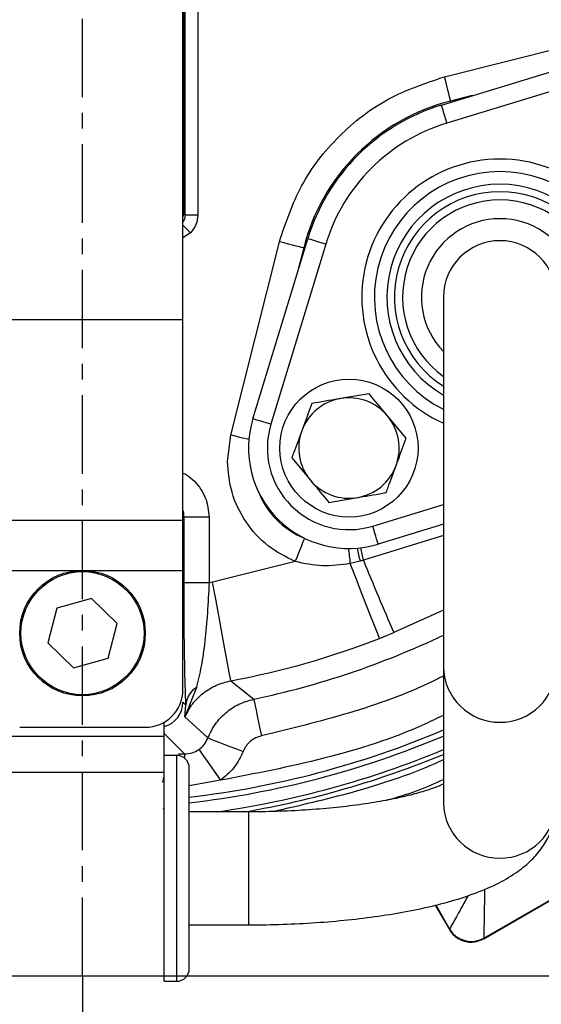
# Model space of a CAD drawing. Extents: x -981 to 2872, y 43 to 5472.
# Drawn here: x 933 to 974, y 3654 to 3732 of the extents above; entities that cross this region are included whole.
import ezdxf

# ---------------------------------------------------------------- set-up
doc = ezdxf.new("R2010")
doc.units = 0
doc.header["$LTSCALE"] = 10
doc.header["$MEASUREMENT"] = 0
doc.linetypes.add('PLNÁ', pattern=[0])
doc.linetypes.add('STŘEDOVÁ1', pattern=[1, 0.625, -0.125, 0.125, -0.125])
doc.layers.get('0').update_dxf_attribs({"color": 6, "linetype": 'PLNÁ'})
for name, color, linetype in [('1', 7, 'PLNÁ'), ('5', 4, 'STŘEDOVÁ1'), ('8', 4, 'PLNÁ')]:
    doc.layers.add(name, color=color, linetype=linetype)
doc.layers.get('0').off()
doc.styles.get("Standard").update_dxf_attribs({"font": 'simplex'})
doc.dimstyles.new('muj styl', dxfattribs={"dimtxt": 3.5, "dimasz": 3, "dimexe": 1, "dimexo": 0, "dimgap": 1.5, "dimtad": 1, "dimzin": 9, "dimtxsty": 'Standard', "dimblk": 'OPEN30', "dimcen": 0, "dimclrd": 4, "dimclre": 4, "dimclrt": 3, "dimaunit": 1, "dimadec": 0, "dimazin": 0, "dimtfac": 0.6, "dimtmove": 0, "dimatfit": 0, "dimldrblk": 'PRCLFILL', "dimfxl": 1, "dimtolj": 1, "dimarcsym": 0})

# ---------------------------------------------------------------- blocks, each defined once
blk = doc.blocks.new('_Open30')
at = {"color": 0, "linetype": 'ByBlock', "lineweight": -2}
for p, q in [((-1, 0.267949), (0, 0)), ((0, 0), (-1, -0.267949)), ((0, 0), (-1, 0))]:
    blk.add_line(p, q, dxfattribs=at)
blk = doc.blocks.new('*D134')
at = {"layer": '8', "color": 4, "linetype": 'Continuous', "lineweight": -2, "transparency": 16777216}
for p, q in [((724.872, 3743.32), (724.872, 3591.858)), ((1019.256, 3743.32), (1019.256, 3591.858)), ((739.872, 3592.858), (1004.256, 3592.858))]:
    blk.add_line(p, q, dxfattribs=at)
at = {"layer": '8', "color": 4, "lineweight": -2, "transparency": 16777216, "xscale": 15, "yscale": 15, "zscale": 15, "rotation": 180}
blk.add_blockref('_Open30', (724.872, 3592.858), dxfattribs=at)
at = {"layer": '8', "color": 4, "lineweight": -2, "transparency": 16777216, "xscale": 15, "yscale": 15, "zscale": 15}
blk.add_blockref('_Open30', (1019.256, 3592.858), dxfattribs=at)
at = {"layer": '8', "color": 3, "transparency": 16777216, "insert": (872.064, 3605.358), "char_height": 15, "attachment_point": 5}
blk.add_mtext('\\A1;294', dxfattribs=at)
blk = doc.blocks.new('PRCLFILL')
at = {"ltscale": 20}
for p, q in [((-1, 0.1667), (0, 0)), ((-1, -0.1667), (-1, 0.1667)), ((0, 0), (-1, -0.1667))]:
    blk.add_line(p, q, dxfattribs=at)
at = {"color": 0, "ltscale": 20}
for p, q in [((-1, 0.1455), (-0.8732, 0.1455)), ((-1, 0.0955), (-0.5732, 0.0955)), ((-1, 0.0455), (-0.2732, 0.0455)), ((-1, -0.0045), (-0.0268, -0.0045)), ((-1, -0.0545), (-0.3268, -0.0545)), ((-1, -0.1045), (-0.6268, -0.1045)), ((-1, -0.1545), (-0.9268, -0.1545))]:
    blk.add_line(p, q, dxfattribs=at)
blk = doc.blocks.new('*D135')
at = {"layer": '8', "color": 4, "linetype": 'Continuous', "lineweight": -2, "transparency": 16777216}
for p, q in [((807.825, 3678.388), (807.825, 3627.209)), ((937.825, 3656.02), (937.825, 3627.209)), ((822.825, 3628.209), (922.825, 3628.209))]:
    blk.add_line(p, q, dxfattribs=at)
at = {"layer": '8', "color": 4, "lineweight": -2, "transparency": 16777216, "xscale": 15, "yscale": 15, "zscale": 15, "rotation": 180}
blk.add_blockref('_Open30', (807.825, 3628.209), dxfattribs=at)
at = {"layer": '8', "color": 4, "lineweight": -2, "transparency": 16777216, "xscale": 15, "yscale": 15, "zscale": 15}
blk.add_blockref('_Open30', (937.825, 3628.209), dxfattribs=at)
at = {"layer": '8', "color": 3, "transparency": 16777216, "insert": (872.825, 3640.709), "char_height": 15, "attachment_point": 5}
blk.add_mtext('\\A1;130', dxfattribs=at)
blk = doc.blocks.new('*D136')
at = {"layer": '8', "color": 4, "linetype": 'Continuous', "lineweight": -2, "transparency": 16777216}
for p, q in [((1019.253, 3743.32), (1019.253, 3627.209)), ((937.825, 3656.02), (937.825, 3627.209)), ((952.825, 3628.209), (1004.253, 3628.209))]:
    blk.add_line(p, q, dxfattribs=at)
at = {"layer": '8', "color": 4, "lineweight": -2, "transparency": 16777216, "xscale": 15, "yscale": 15, "zscale": 15, "rotation": 180}
blk.add_blockref('_Open30', (937.825, 3628.209), dxfattribs=at)
at = {"layer": '8', "color": 4, "lineweight": -2, "transparency": 16777216, "xscale": 15, "yscale": 15, "zscale": 15}
blk.add_blockref('_Open30', (1019.253, 3628.209), dxfattribs=at)
at = {"layer": '8', "color": 3, "transparency": 16777216, "insert": (978.539, 3640.709), "char_height": 15, "attachment_point": 5}
blk.add_mtext('\\A1;81', dxfattribs=at)
blk = doc.blocks.new('*D137')
at = {"layer": '8', "color": 4, "linetype": 'Continuous', "lineweight": -2, "transparency": 16777216}
for p, q in [((1030.406, 3743.32), (1064.979, 3743.32)), ((1063.979, 3728.32), (1063.979, 3671.02)), ((937.825, 3656.02), (1064.979, 3656.02))]:
    blk.add_line(p, q, dxfattribs=at)
at = {"layer": '8', "color": 4, "lineweight": -2, "transparency": 16777216, "xscale": 15, "yscale": 15, "zscale": 15}
for p, rotation in [((1063.979, 3743.32), 90), ((1063.979, 3656.02), 270)]:
    blk.add_blockref('_Open30', p, dxfattribs=dict(at, rotation=rotation))
at = {"layer": '8', "color": 3, "transparency": 16777216, "insert": (1051.479, 3699.67), "char_height": 15, "attachment_point": 5, "rotation": 90}
blk.add_mtext('\\A1;87', dxfattribs=at)

msp = doc.modelspace()

# ---------------------------------------------------------------- linework, layer by layer
at = {"layer": '1'}
for p, q in [((945.825, 3708.32), (945.825, 3778.32)), ((945.865, 3769.864), (945.865, 3716.776)), ((946.007, 3716.634), (946.007, 3770.006)), ((947.004, 3770.006), (947.004, 3716.634)), ((966.647, 3727.646), (982.043, 3731.514)), ((966.4, 3725.393), (980.75, 3729.76)), ((981.187, 3728.325), (966.837, 3723.958)), ((966.74, 3727.276), (966.647, 3727.646)), ((966.83, 3726.92), (966.74, 3727.276)), ((966.913, 3726.59), (966.83, 3726.92)), ((966.986, 3726.299), (966.913, 3726.59)), ((967.046, 3726.057), (966.986, 3726.299)), ((967.092, 3725.874), (967.046, 3726.057)), ((967.122, 3725.756), (967.092, 3725.874)), ((968.858, 3726.141), (967.134, 3725.708)), ((966.409, 3725.365), (966.4, 3725.393)), ((966.433, 3725.284), (966.409, 3725.365)), ((966.474, 3725.151), (966.433, 3725.284)), ((966.528, 3724.972), (966.474, 3725.151)), ((967.134, 3725.708), (967.122, 3725.756)), ((967.134, 3725.708), (967.156, 3725.623)), ((966.594, 3724.755), (966.528, 3724.972)), ((966.67, 3724.507), (966.594, 3724.755)), ((966.752, 3724.238), (966.67, 3724.507)), ((966.837, 3723.958), (966.752, 3724.238)), ((945.825, 3716.776), (945.848, 3716.776)), ((945.848, 3716.776), (945.865, 3716.776)), ((945.865, 3716.776), (946.007, 3716.634)), ((946.007, 3716.634), (946.04, 3716.634)), ((946.04, 3716.634), (946.107, 3716.634)), ((946.107, 3716.634), (946.204, 3716.634)), ((946.204, 3716.634), (946.328, 3716.634)), ((946.328, 3716.634), (946.475, 3716.634)), ((946.475, 3716.634), (946.641, 3716.634)), ((946.641, 3716.634), (946.819, 3716.634)), ((946.819, 3716.634), (947.004, 3716.634)), ((945.825, 3715.82), (946.421, 3715.224)), ((946.421, 3715.224), (945.825, 3714.826)), ((949.631, 3699.101), (953.498, 3714.497)), ((951.385, 3700.394), (955.752, 3714.745)), ((957.187, 3714.308), (952.82, 3699.958)), ((953.869, 3714.404), (953.498, 3714.497)), ((954.225, 3714.315), (953.869, 3714.404)), ((954.555, 3714.232), (954.225, 3714.315)), ((954.846, 3714.159), (954.555, 3714.232)), ((955.087, 3714.098), (954.846, 3714.159)), ((955.27, 3714.052), (955.087, 3714.098)), ((955.388, 3714.023), (955.27, 3714.052)), ((955.437, 3714.01), (955.388, 3714.023)), ((955.78, 3714.736), (955.752, 3714.745)), ((955.861, 3714.711), (955.78, 3714.736)), ((955.994, 3714.671), (955.861, 3714.711)), ((956.172, 3714.617), (955.994, 3714.671)), ((956.39, 3714.55), (956.172, 3714.617)), ((956.638, 3714.475), (956.39, 3714.55)), ((956.907, 3714.393), (956.638, 3714.475)), ((957.187, 3714.308), (956.907, 3714.393)), ((955.437, 3714.01), (955.004, 3712.287)), ((955.437, 3714.01), (955.522, 3713.989)), ((966.559, 3710.086), (966.559, 3709.894)), ((966.559, 3709.894), (966.559, 3709.325)), ((966.559, 3709.325), (966.559, 3708.392)), ((929.825, 3708.32), (945.825, 3708.32)), ((945.825, 3705.817), (945.825, 3708.32)), ((966.559, 3708.392), (966.559, 3707.118)), ((966.559, 3707.118), (966.559, 3705.538)), ((945.825, 3703.376), (945.825, 3705.817)), ((966.559, 3705.538), (966.559, 3703.691)), ((945.825, 3701.056), (945.825, 3703.376)), ((966.559, 3703.691), (966.559, 3701.624)), ((960.636, 3702.399), (958.36, 3702.007)), ((966.559, 3701.624), (966.559, 3699.39)), ((945.825, 3698.915), (945.825, 3701.056)), ((951.412, 3700.386), (951.385, 3700.394)), ((951.494, 3700.361), (951.412, 3700.386)), ((951.626, 3700.321), (951.494, 3700.361)), ((951.805, 3700.267), (951.626, 3700.321)), ((952.022, 3700.2), (951.805, 3700.267)), ((952.27, 3700.125), (952.022, 3700.2)), ((952.54, 3700.043), (952.27, 3700.125)), ((952.82, 3699.958), (952.54, 3700.043)), ((963.59, 3698.848), (962.113, 3700.623)), ((966.559, 3699.39), (966.559, 3697.046)), ((945.825, 3697.006), (945.825, 3698.915)), ((949.371, 3697.005), (949.631, 3699.101)), ((950.001, 3699.008), (949.631, 3699.101)), ((950.357, 3698.919), (950.001, 3699.008)), ((950.687, 3698.836), (950.357, 3698.919)), ((950.978, 3698.763), (950.687, 3698.836)), ((951.067, 3698.741), (950.978, 3698.763)), ((945.825, 3695.376), (945.825, 3697.006)), ((954.486, 3697.283), (955.963, 3695.507)), ((966.559, 3697.046), (966.559, 3694.652)), ((945.825, 3694.064), (945.825, 3695.376)), ((966.559, 3694.652), (966.559, 3692.269)), ((945.825, 3693.103), (945.825, 3694.064)), ((957.44, 3693.732), (959.716, 3694.123)), ((945.825, 3692.517), (945.825, 3693.103)), ((960.93, 3691.847), (966.559, 3693.56)), ((929.825, 3692.32), (945.825, 3692.32)), ((945.905, 3692.584), (945.825, 3692.317)), ((945.825, 3692.32), (945.825, 3692.517)), ((945.825, 3692.243), (945.825, 3692.32)), ((945.825, 3692.016), (945.825, 3692.243)), ((945.905, 3687.339), (945.905, 3692.584)), ((945.905, 3692.584), (945.952, 3692.584)), ((945.952, 3692.584), (946.072, 3692.584)), ((946.072, 3692.584), (946.259, 3692.584)), ((946.259, 3692.584), (946.508, 3692.584)), ((946.508, 3692.584), (946.809, 3692.584)), ((946.809, 3692.584), (947.151, 3692.584)), ((947.151, 3692.584), (947.52, 3692.584)), ((947.52, 3692.584), (947.904, 3692.584)), ((947.904, 3692.584), (947.904, 3687.339)), ((966.559, 3692.269), (966.559, 3689.959)), ((945.825, 3691.646), (945.825, 3692.016)), ((945.825, 3691.148), (945.825, 3691.646)), ((961.016, 3691.567), (960.93, 3691.847)), ((961.098, 3691.298), (961.016, 3691.567)), ((961.173, 3691.05), (961.098, 3691.298)), ((966.559, 3691.992), (961.367, 3690.412)), ((945.825, 3690.542), (945.825, 3691.148)), ((945.825, 3689.851), (945.825, 3690.542)), ((955.28, 3690.311), (955.373, 3690.542)), ((955.373, 3690.542), (955.444, 3690.717)), ((955.444, 3690.717), (955.489, 3690.83)), ((955.489, 3690.83), (955.508, 3690.876)), ((966.559, 3691.11), (960.186, 3689.125)), ((961.239, 3690.832), (961.173, 3691.05)), ((961.294, 3690.654), (961.239, 3690.832)), ((961.334, 3690.521), (961.294, 3690.654)), ((961.359, 3690.439), (961.334, 3690.521)), ((945.825, 3689.1), (945.825, 3689.851)), ((954.903, 3689.376), (955.041, 3689.717)), ((955.041, 3689.717), (955.168, 3690.033)), ((955.168, 3690.033), (955.28, 3690.311)), ((961.367, 3690.412), (961.359, 3690.439)), ((966.559, 3689.959), (966.559, 3687.779)), ((945.825, 3688.32), (945.825, 3689.1)), ((954.761, 3689.022), (948.177, 3687.392)), ((954.761, 3689.022), (954.903, 3689.376)), ((959.921, 3689.051), (959.14, 3688.864)), ((960.186, 3689.125), (959.921, 3689.051)), ((929.825, 3688.32), (937.825, 3688.32)), ((937.825, 3688.32), (945.825, 3688.32)), ((945.825, 3678.82), (945.825, 3688.32)), ((959.609, 3687.665), (959.14, 3688.864)), ((948.177, 3687.392), (947.904, 3687.339)), ((948.456, 3685.883), (948.177, 3687.392)), ((960.049, 3686.542), (959.609, 3687.665)), ((966.559, 3687.779), (966.559, 3685.785)), ((947.904, 3687.339), (945.905, 3687.339)), ((938.539, 3686.089), (935.784, 3685.324)), ((940.58, 3684.086), (938.539, 3686.089)), ((948.725, 3684.43), (948.456, 3685.883)), ((960.446, 3685.527), (960.049, 3686.542)), ((966.559, 3685.785), (966.559, 3684.029)), ((935.784, 3685.324), (935.069, 3682.554)), ((960.791, 3684.646), (960.446, 3685.527)), ((966.559, 3685.16), (962.602, 3683.363)), ((948.974, 3683.086), (948.725, 3684.43)), ((961.072, 3683.927), (960.791, 3684.646)), ((939.866, 3681.316), (940.58, 3684.086)), ((961.283, 3683.388), (961.072, 3683.927)), ((966.559, 3684.029), (966.559, 3682.556)), ((949.193, 3681.903), (948.974, 3683.086)), ((961.417, 3683.045), (961.283, 3683.388)), ((961.471, 3682.908), (961.417, 3683.045)), ((961.471, 3682.908), (962.602, 3683.363)), ((935.069, 3682.554), (937.11, 3680.551)), ((949.374, 3680.924), (949.193, 3681.903)), ((966.559, 3682.556), (966.559, 3681.402)), ((937.11, 3680.551), (939.866, 3681.316)), ((966.559, 3681.402), (966.559, 3680.598)), ((949.511, 3680.185), (949.374, 3680.924)), ((966.559, 3680.598), (966.559, 3669.768)), ((949.598, 3679.714), (949.511, 3680.185)), ((949.633, 3679.529), (949.598, 3679.714)), ((949.633, 3679.529), (951.453, 3678.065)), ((946.889, 3678.985), (945.982, 3676.666)), ((951.453, 3678.065), (951.468, 3677.996)), ((951.468, 3677.996), (951.505, 3677.82)), ((946.059, 3677.585), (945.825, 3677.819)), ((945.982, 3676.666), (946.059, 3677.585)), ((951.505, 3677.82), (951.562, 3677.544)), ((951.562, 3677.544), (951.639, 3677.178)), ((951.639, 3677.178), (951.731, 3676.737)), ((947.814, 3674.974), (945.982, 3676.666)), ((951.731, 3676.737), (951.836, 3676.235)), ((932.825, 3675.82), (942.825, 3675.82)), ((944.325, 3675.12), (944.325, 3676.222)), ((951.836, 3676.235), (951.949, 3675.693)), ((951.949, 3675.693), (952.067, 3675.129)), ((931.325, 3675.12), (944.325, 3675.12)), ((945.949, 3673.696), (944.325, 3675.321)), ((944.325, 3674.645), (944.325, 3675.12)), ((947.814, 3674.974), (947.883, 3674.948)), ((947.883, 3674.948), (948.053, 3674.882)), ((948.053, 3674.882), (948.317, 3674.78)), ((944.325, 3674.182), (944.325, 3674.645)), ((944.325, 3673.742), (944.325, 3674.182)), ((947.094, 3674.056), (947.137, 3673.994)), ((948.317, 3674.78), (948.666, 3674.645)), ((948.666, 3674.645), (949.086, 3674.483)), ((949.086, 3674.483), (949.562, 3674.299)), ((949.562, 3674.299), (950.076, 3674.1)), ((950.076, 3674.1), (950.61, 3673.893)), ((944.325, 3673.586), (944.325, 3673.742)), ((945.325, 3673.586), (944.325, 3673.586)), ((944.325, 3673.293), (944.325, 3673.541)), ((944.325, 3672.656), (944.325, 3673.293)), ((945.325, 3673.573), (945.325, 3673.586)), ((945.325, 3673.293), (945.325, 3673.573)), ((945.325, 3672.656), (945.325, 3673.293)), ((945.472, 3673.696), (945.949, 3673.696)), ((947.137, 3673.994), (947.242, 3673.844)), ((947.242, 3673.844), (947.404, 3673.611)), ((947.404, 3673.611), (947.618, 3673.305)), ((947.618, 3673.305), (947.876, 3672.936)), ((969.762, 3658.974), (994.902, 3673.489)), ((969.77, 3659.023), (994.856, 3673.506)), ((944.325, 3671.689), (944.325, 3672.656)), ((945.325, 3671.689), (945.325, 3672.656)), ((946.325, 3672.391), (946.325, 3672.586)), ((946.325, 3672.586), (946.325, 3672.586)), ((947.876, 3672.936), (948.167, 3672.518)), ((948.167, 3672.518), (948.483, 3672.067)), ((931.325, 3672.253), (944.325, 3672.253)), ((944.325, 3670.431), (944.325, 3671.689)), ((945.325, 3670.431), (945.325, 3671.689)), ((946.325, 3671.832), (946.325, 3672.391)), ((946.325, 3670.934), (946.325, 3671.832)), ((948.483, 3672.067), (948.81, 3671.598)), ((948.81, 3671.598), (946.325, 3671.157)), ((946.325, 3669.739), (946.325, 3670.934)), ((944.325, 3668.933), (944.325, 3670.431)), ((945.325, 3668.933), (945.325, 3670.431)), ((946.325, 3668.303), (946.325, 3669.739)), ((944.325, 3667.258), (944.325, 3668.933)), ((945.325, 3667.258), (945.325, 3668.933)), ((951.059, 3669.086), (946.325, 3669.086)), ((951.059, 3669.085), (951.059, 3669.086)), ((951.059, 3668.873), (951.059, 3669.085)), ((951.059, 3668.313), (951.059, 3668.873)), ((946.325, 3666.693), (946.325, 3668.303)), ((951.059, 3667.452), (951.059, 3668.313)), ((944.325, 3665.473), (944.325, 3667.258)), ((945.325, 3665.473), (945.325, 3667.258)), ((951.059, 3666.359), (951.059, 3667.452)), ((946.325, 3664.984), (946.325, 3666.693)), ((951.059, 3665.122), (951.059, 3666.359)), ((944.325, 3663.652), (944.325, 3665.473)), ((945.325, 3663.652), (945.325, 3665.473)), ((946.325, 3663.257), (946.325, 3664.984)), ((951.059, 3663.841), (951.059, 3665.122)), ((951.059, 3662.621), (951.059, 3663.841)), ((944.325, 3661.869), (944.325, 3663.652)), ((945.325, 3661.869), (945.325, 3663.652)), ((946.325, 3661.593), (946.325, 3663.257)), ((951.059, 3661.56), (951.059, 3662.621)), ((944.325, 3660.198), (944.325, 3661.869)), ((945.325, 3660.198), (945.325, 3661.869)), ((946.325, 3660.068), (946.325, 3661.593)), ((951.059, 3660.744), (951.059, 3661.56)), ((965.904, 3661.657), (967.03, 3659.706)), ((965.942, 3661.667), (967.048, 3659.752)), ((951.059, 3660.24), (951.059, 3660.744)), ((944.325, 3658.706), (944.325, 3660.198)), ((945.325, 3658.706), (945.325, 3660.198)), ((946.325, 3660.086), (951.059, 3660.086)), ((946.325, 3658.754), (946.325, 3660.068)), ((951.059, 3660.086), (951.059, 3660.24)), ((967.034, 3659.7), (967.03, 3659.706)), ((967.034, 3659.7), (967.048, 3659.752)), ((944.325, 3657.455), (944.325, 3658.706)), ((945.325, 3657.455), (945.325, 3658.706)), ((946.325, 3657.713), (946.325, 3658.754)), ((969.756, 3658.971), (969.77, 3659.023)), ((969.762, 3658.974), (969.756, 3658.971)), ((946.325, 3656.994), (946.325, 3657.713)), ((944.325, 3656.495), (944.325, 3657.455)), ((945.325, 3656.495), (945.325, 3657.455)), ((946.325, 3656.629), (946.325, 3656.994)), ((931.325, 3656.02), (944.325, 3656.02)), ((944.325, 3655.867), (944.325, 3656.495)), ((945.325, 3655.867), (945.325, 3656.495)), ((946.325, 3656.586), (946.325, 3656.629)), ((944.325, 3655.596), (944.325, 3655.867)), ((944.325, 3655.586), (944.325, 3655.596)), ((944.325, 3655.586), (945.325, 3655.586)), ((945.325, 3655.596), (945.325, 3655.867)), ((945.325, 3655.586), (945.325, 3655.596))]:
    msp.add_line(p, q, dxfattribs=at)
for centre, radius in [((959.038, 3698.065), 5.5), ((937.825, 3683.32), 5), ((937.825, 3683.32), 4.9)]:
    msp.add_circle(centre, radius, dxfattribs=at)
for centre, radius, start, end in [((971.059, 3710.086), 16.107, 104.10185, 165.89815), ((971.059, 3710.086), 16, 106.92751, 163.07249), ((971.059, 3710.086), 14.5, 106.92751, 163.07249), ((971.059, 3710.086), 11, 90, 245.85226), ((971.059, 3710.086), 11, 294.14774, 90), ((971.059, 3710.086), 10, 90, 243.25632), ((971.059, 3710.086), 10, 296.74368, 90), ((971.059, 3710.086), 9, 90, 240), ((971.059, 3710.086), 9, 300, 90), ((971.059, 3710.086), 8.4, 90, 237.60763), ((971.059, 3710.086), 8.4, 302.39237, 90), ((971.059, 3710.086), 7.75, 90, 234.50407), ((971.059, 3710.086), 7.75, 305.49593, 90), ((971.059, 3710.086), 6.25, 90, 223.94552), ((971.059, 3710.086), 6.25, 316.05448, 90), ((971.059, 3710.086), 4.5, 0, 180), ((959.038, 3698.065), 4, 99.75538, 159.75538), ((959.038, 3698.065), 4, 39.75538, 99.75538), ((959.038, 3698.065), 8, 163.07249, 286.92751), ((959.038, 3698.065), 6.5, 163.07249, 286.92751), ((959.038, 3698.065), 4, 339.75538, 39.75538), ((959.038, 3698.065), 4, 159.75538, 219.75538), ((959.038, 3698.065), 4, 279.75538, 339.75538), ((959.038, 3698.065), 4, 219.75538, 279.75538), ((957.977, 3697.005), 6.607, 200.90763, 248.05262), ((984.028, 3692.541), 25.158, 185.64714, 188.40367), ((1004.192, 3699.937), 45.589, 192.47323, 193.81561), ((1002.593, 3699.527), 43.665, 192.44413, 193.7822), ((1299.483, 3828.017), 366.625, 202.26183, 203.23825), ((937.825, 3743.32), 64.875, 280.48684, 291.37625), ((937.825, 3743.32), 66.663, 281.79677, 295.53312), ((971.059, 3680.719), 4.502, 181.53277, 358.46726), ((942.825, 3678.82), 3, 270, 0), ((947.771, 3677.517), 1.713, 120.99894, 177.73026), ((937.825, 3743.32), 73.555, 276.63592, 292.99477), ((937.825, 3743.32), 74, 276.59583, 292.84861), ((937.825, 3743.32), 75, 278.19571, 292.52709), ((945.325, 3672.586), 1, 360, 90), ((948.947, 3673.362), 3.016, 173.64606, 179.63823), ((937.825, 3743.32), 75.349, 279.86983, 292.417), ((943.922, 3671.793), 0.403, 307.84037, 358.41081), ((943.825, 3671.935), 0.5, 327.15919, 0), ((944.119, 3669.442), 0.206, 311.47963, 357.35724), ((971.059, 3669.889), 4.502, 181.53282, 358.46714), ((968.78, 3660.772), 2.01, 210.50816, 299.49176), ((945.325, 3656.586), 1, 270, 360)]:
    msp.add_arc(centre, radius, start, end, dxfattribs=at)
msp.add_ellipse((943.824, 3677.821), major_axis=(-1.415, 1.415), ratio=0.999315, start_param=2.608798, end_param=3.926648, dxfattribs=at)
for points, knots in [([(953.498, 3714.497), (954.007, 3716.018), (955.042, 3719.115), (958.113, 3723.031), (962.03, 3726.103), (965.127, 3727.138), (966.647, 3727.646)], [0, 0, 0, 0, 12454.48297, 25375.844863, 38297.206756, 50751.689726, 50751.689726, 50751.689726, 50751.689726]), ([(945.865, 3716.776), (945.863, 3716.708), (945.86, 3716.619), (945.831, 3716.535), (945.825, 3716.516)], [0, 0, 0, 0, 21947.445763, 28603.663371, 28603.663371, 28603.663371, 28603.663371]), ([(945.825, 3716.083), (945.863, 3716.133), (945.943, 3716.237), (945.995, 3716.432), (946.003, 3716.566), (946.007, 3716.634)], [0, 0, 0, 0, 12051.454691, 24755.546612, 37869.186607, 37869.186607, 37869.186607, 37869.186607]), ([(947.004, 3716.634), (946.977, 3716.369), (946.923, 3715.842), (946.588, 3715.43), (946.421, 3715.224)], [0, 0, 0, 0, 14320.31607, 28611.33245, 28611.33245, 28611.33245, 28611.33245]), ([(962.113, 3700.623), (962.078, 3700.665), (961.579, 3701.265), (961.091, 3701.852), (960.636, 3702.399)], [0, 0, 0, 0, 2018.89241, 28765.141228, 28765.141228, 28765.141228, 28765.141228]), ([(956.084, 3701.616), (955.879, 3701.059), (955.615, 3700.344), (955.345, 3699.611), (955.285, 3699.449)], [0, 0, 0, 0, 22389.57871, 28743.138834, 28743.138834, 28743.138834, 28743.138834]), ([(958.36, 3702.007), (958.306, 3701.998), (957.538, 3701.866), (956.784, 3701.736), (956.084, 3701.616)], [0, 0, 0, 0, 2017.324068, 28742.861086, 28742.861086, 28742.861086, 28742.861086]), ([(955.285, 3699.449), (955.068, 3698.86), (954.797, 3698.127), (954.537, 3697.422), (954.486, 3697.283)], [0, 0, 0, 0, 23082.243764, 28753.027401, 28753.027401, 28753.027401, 28753.027401]), ([(962.791, 3696.681), (962.851, 3696.843), (963.121, 3697.576), (963.385, 3698.291), (963.59, 3698.848)], [0, 0, 0, 0, 6364.733866, 28793.688195, 28793.688195, 28793.688195, 28793.688195]), ([(954.761, 3689.022), (954.014, 3689.399), (952.487, 3690.169), (950.747, 3692.123), (949.585, 3694.467), (949.441, 3696.171), (949.371, 3697.005)], [0, 0, 0, 0, 12470.394281, 25511.491076, 38552.577478, 51022.97034, 51022.97034, 51022.97034, 51022.97034]), ([(945.825, 3696.079), (945.917, 3696.034), (946.256, 3695.868), (946.753, 3695.431), (947.272, 3694.798), (947.768, 3693.863), (947.851, 3693.088), (947.904, 3692.584)], [0, 0, 0, 0, 4338.939504, 15974.850692, 27619.040664, 39031.470734, 60260.136066, 60260.136066, 60260.136066, 60260.136066]), ([(961.992, 3694.514), (962.043, 3694.653), (962.303, 3695.359), (962.574, 3696.092), (962.791, 3696.681)], [0, 0, 0, 0, 5680.764953, 28803.646791, 28803.646791, 28803.646791, 28803.646791]), ([(955.963, 3695.507), (955.998, 3695.465), (956.497, 3694.866), (956.985, 3694.278), (957.44, 3693.732)], [0, 0, 0, 0, 2019.908414, 28779.631119, 28779.631119, 28779.631119, 28779.631119]), ([(959.716, 3694.123), (959.77, 3694.132), (960.538, 3694.264), (961.291, 3694.394), (961.992, 3694.514)], [0, 0, 0, 0, 2021.467157, 28801.901118, 28801.901118, 28801.901118, 28801.901118]), ([(945.905, 3692.584), (945.901, 3692.734), (945.897, 3692.919), (945.836, 3693.092), (945.825, 3693.125)], [0, 0, 0, 0, 23252.544773, 28747.448573, 28747.448573, 28747.448573, 28747.448573]), ([(959.14, 3688.864), (958.399, 3688.762), (956.93, 3688.56), (955.48, 3688.869), (954.761, 3689.022)], [0, 0, 0, 0, 14538.098139, 28817.268002, 28817.268002, 28817.268002, 28817.268002]), ([(946.059, 3677.585), (946.038, 3678.136), (945.994, 3679.24), (945.945, 3681.609), (945.911, 3684.352), (945.907, 3686.344), (945.905, 3687.339)], [0, 0, 0, 0, 12771.241817, 25563.929986, 38349.906606, 51098.583785, 51098.583785, 51098.583785, 51098.583785]), ([(947.904, 3687.339), (947.862, 3686.532), (947.776, 3684.904), (947.582, 3682.632), (947.29, 3680.608), (947.024, 3679.532), (946.889, 3678.985)], [0, 0, 0, 0, 12353.759529, 24917.760378, 37803.217371, 51085.282567, 51085.282567, 51085.282567, 51085.282567]), ([(945.982, 3676.666), (946.172, 3677.021), (946.552, 3677.731), (947.427, 3678.58), (948.461, 3679.228), (949.242, 3679.428), (949.633, 3679.529)], [0, 0, 0, 0, 12754.681606, 25548.469469, 38359.13292, 51143.769777, 51143.769777, 51143.769777, 51143.769777]), ([(966.559, 3679.905), (966.29, 3679.769), (963.877, 3678.546), (959.042, 3676.845), (954.388, 3675.7), (952.067, 3675.129)], [0, 0, 0, 0, 2258.968184, 20306.332083, 38257.495065, 38257.495065, 38257.495065, 38257.495065]), ([(947.814, 3674.974), (947.991, 3675.351), (948.346, 3676.104), (949.212, 3677.017), (950.254, 3677.723), (951.054, 3677.951), (951.453, 3678.065)], [0, 0, 0, 0, 12788.427241, 25593.874816, 38400.770647, 51174.296826, 51174.296826, 51174.296826, 51174.296826]), ([(966.559, 3676.777), (966.069, 3676.54), (963.034, 3675.068), (957.097, 3673.201), (951.566, 3672.131), (948.81, 3671.598)], [0, 0, 0, 0, 3373.480607, 20883.864475, 38275.411717, 38275.411717, 38275.411717, 38275.411717]), ([(947.094, 3674.056), (947.247, 3674.181), (947.556, 3674.433), (947.728, 3674.793), (947.814, 3674.974)], [0, 0, 0, 0, 14345.356671, 28866.74585, 28866.74585, 28866.74585, 28866.74585]), ([(952.067, 3675.129), (951.907, 3675.084), (951.587, 3674.993), (951.17, 3674.71), (950.823, 3674.345), (950.681, 3674.044), (950.61, 3673.893)], [0, 0, 0, 0, 12784.235224, 25600.508867, 38414.618899, 51211.74633, 51211.74633, 51211.74633, 51211.74633]), ([(945.949, 3673.696), (946.153, 3673.712), (946.563, 3673.743), (946.917, 3673.952), (947.094, 3674.056)], [0, 0, 0, 0, 14392.471852, 28866.716035, 28866.716035, 28866.716035, 28866.716035]), ([(950.61, 3673.893), (950.396, 3673.443), (949.967, 3672.544), (949.196, 3671.913), (948.81, 3671.598)], [0, 0, 0, 0, 14443.272498, 28885.863348, 28885.863348, 28885.863348, 28885.863348]), ([(953.003, 3669.122), (955.115, 3669.605), (959.486, 3670.607), (964.002, 3672.084), (966.336, 3673.144), (966.559, 3673.246)], [0, 0, 0, 0, 17546.880696, 36325.205824, 38309.273851, 38309.273851, 38309.273851, 38309.273851]), ([(962.027, 3670.013), (962.832, 3670.245), (964.381, 3670.691), (965.852, 3671.35), (966.559, 3671.667)], [0, 0, 0, 0, 15041.543828, 28960.811849, 28960.811849, 28960.811849, 28960.811849]), ([(966.559, 3671.3), (966.428, 3671.24), (966.075, 3671.078), (965.193, 3670.769), (963.943, 3670.413), (962.397, 3670.065), (960.604, 3669.749), (958.6, 3669.482), (956.433, 3669.276), (954.148, 3669.14), (952.337, 3669.09), (951.304, 3669.087), (951.059, 3669.086)], [0, 0, 0, 0, 6946.066257, 18652.012136, 31127.080613, 44204.705359, 57724.203234, 71554.037506, 85595.082826, 99774.373264, 114037.577188, 118482.606807, 118482.606807, 118482.606807, 118482.606807]), ([(951.059, 3660.086), (951.524, 3660.088), (952.875, 3660.095), (955.101, 3660.173), (957.693, 3660.346), (960.203, 3660.606), (962.606, 3660.951), (964.879, 3661.382), (967.01, 3661.907), (968.998, 3662.541), (970.778, 3663.291), (972.26, 3664.14), (973.435, 3665.072), (974.339, 3666.073), (975.01, 3667.187), (975.468, 3668.43), (975.528, 3669.318), (975.559, 3669.768)], [0, 0, 0, 0, 6757.76291, 19602.491001, 32475.181246, 45402.221487, 58424.190824, 71598.545957, 85014.257597, 98820.083798, 113273.536473, 126833.812901, 137754.668707, 147245.095787, 155987.512916, 164352.605955, 172939.868417, 172939.868417, 172939.868417, 172939.868417]), ([(968.529, 3662.42), (968.33, 3662.062), (967.83, 3661.16), (967.376, 3660.342), (967.118, 3659.879), (967.071, 3659.794), (967.048, 3659.752)], [0, 0, 0, 0, 13295.279959, 33465.924107, 42618.426885, 51483.25317, 51483.25317, 51483.25317, 51483.25317]), ([(969.835, 3662.933), (969.835, 3662.885), (969.822, 3662.13), (969.8, 3660.85), (969.781, 3659.693), (969.772, 3659.169), (969.77, 3659.071), (969.77, 3659.023)], [0, 0, 0, 0, 1447.238354, 22760.175105, 42906.263385, 52047.502053, 60901.711438, 60901.711438, 60901.711438, 60901.711438]), ([(967.034, 3659.7), (967.109, 3659.587), (967.257, 3659.363), (967.647, 3659.012), (968.238, 3658.725), (969.036, 3658.66), (969.517, 3658.868), (969.756, 3658.971)], [0, 0, 0, 0, 7954.929128, 15699.449826, 30494.921391, 45836.471348, 60911.183893, 60911.183893, 60911.183893, 60911.183893])]:
    msp.add_open_spline(points, degree=3, knots=knots, dxfattribs=at)
at = {"layer": '5'}
msp.add_line((937.825, 3656.02), (937.825, 3823.9), dxfattribs=at)

# ---------------------------------------------------------------- dimensions: what is measured, and where the dimension line sits
at = {"layer": '8'}
for base, p1, p2, override, picture, middle in [((1019.256, 3592.858), (724.872, 3743.32), (1019.256, 3743.32), {"dimtxt": 15, "dimasz": 15, "dimgap": 5, "dimdec": 0, "dimarcsym": 1}, '*D134', (872.064, 3605.358)), ((1019.253, 3628.209), (937.825, 3656.02), (1019.253, 3743.32), {"dimtxt": 15, "dimasz": 15, "dimgap": 5, "dimdec": 0, "dimarcsym": 1}, '*D136', (978.539, 3640.709)), ((937.825, 3628.209), (807.825, 3678.388), (937.825, 3656.02), {"dimtxt": 15, "dimasz": 15, "dimgap": 5, "dimarcsym": 1}, '*D135', (872.825, 3640.709))]:
    dim = msp.add_linear_dim(base=base, p1=p1, p2=p2, dimstyle='muj styl', override=override, dxfattribs=at)
    dim.commit()
    dim.dimension.update_dxf_attribs({"geometry": picture, "text_midpoint": middle})
dim = msp.add_linear_dim(base=(1063.979, 3656.02), p1=(1030.406, 3743.32), p2=(937.825, 3656.02), angle=90, dimstyle='muj styl', override={"dimtxt": 15, "dimasz": 15, "dimgap": 5, "dimdec": 0, "dimarcsym": 1}, dxfattribs=at)
dim.commit()
dim.dimension.update_dxf_attribs({"geometry": '*D137', "text_midpoint": (1051.479, 3699.67)})

doc.saveas('drawing.dxf')
